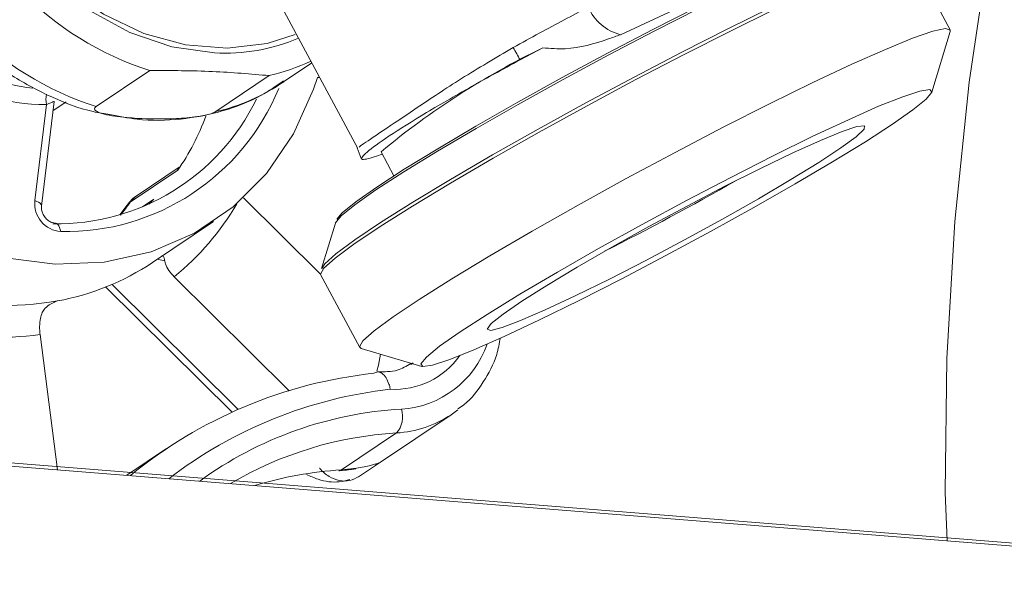
# Model space of a CAD drawing. Extents: x 19.1 to 29.8, y 0.6 to 8.7.
# Drawn here: x 22.5 to 22.5, y 5.1 to 5.1 of the extents above; entities that cross this region are included whole.
import ezdxf

# ---------------------------------------------------------------- set-up
doc = ezdxf.new("R2010")
doc.units = 0
doc.header["$MEASUREMENT"] = 0
doc.layers.get('0').update_dxf_attribs({"linetype": 'CONTINUOUS'})
doc.layers.add('D7', color=7, linetype='CONTINUOUS')

# ---------------------------------------------------------------- blocks, each defined once
blk = doc.blocks.new('A$C70F4708E')
at = {"lineweight": 15}
for p, q in [((3.445036137416029, 3.595673498486158), (3.44374161196578, 3.598078409388369)), ((3.422971537214213, 3.596416536803294), (3.425473549653706, 3.591768411119848)), ((3.434149195029622, 3.595510374092222), (3.436063684109815, 3.596398223420818)), ((3.444432466316858, 3.593617755272995), (3.445037790423246, 3.59561799199047)), ((3.430839817403712, 3.594679179224348), (3.431589348148055, 3.595075735885302)), ((3.41861691399038, 3.594331535022605), (3.416845711996519, 3.593142148258749)), ((3.422963385318145, 3.59390761538311), (3.423961314244924, 3.594577821230215)), ((3.420787326928849, 3.592968984649791), (3.422558528922711, 3.594158371413646)), ((3.424144560990019, 3.594098138337187), (3.424221321593397, 3.594094816984501)), ((3.424166172169993, 3.594170234487884), (3.424181011900831, 3.594169568598871)), ((3.414817944932214, 3.590030160489166), (3.415198727409734, 3.593206494312063)), ((3.415035458023969, 3.58984877807833), (3.415450194336305, 3.593308918370808)), ((3.415412364978952, 3.592993368117662), (3.415852560768602, 3.593288965710443)), ((3.425456823693327, 3.59177056461206), (3.425590201073806, 3.591416048599847)), ((3.426287117400012, 3.591567042893648), (3.426096838005652, 3.591494202617032)), ((3.426245909200947, 3.591643639825686), (3.426673450491808, 3.590849372929411)), ((3.419583450049391, 3.591136907215916), (3.418192698405637, 3.590202956802254)), ((3.419534207252585, 3.591031527135384), (3.417964479623297, 3.589977350509845)), ((3.418368543480984, 3.589823107623999), (3.418742905393135, 3.590074414154155)), ((3.418742905393135, 3.590074414154155), (3.418579576335592, 3.589913298416445)), ((3.424244870138313, 3.58760501504696), (3.421704102760788, 3.590122311071005)), ((3.417862881678051, 3.58987834227267), (3.417621982955755, 3.589563165041812)), ((3.418699432410126, 3.587985879139423), (3.42071065818347, 3.589336527906835)), ((3.424738881879865, 3.589286921928115), (3.424284395322434, 3.587785080693515)), ((3.419106588623439, 3.588040651804255), (3.41885591477514, 3.588091024626443)), ((3.419419647188196, 3.587510850393437), (3.42321453699407, 3.583750962777736)), ((3.424250635392614, 3.587586765984676), (3.425545160842876, 3.585181855082465)), ((3.417155377838359, 3.587173892183077), (3.421326129264063, 3.583041601828906)), ((3.417367083647097, 3.587261279369488), (3.421533177457452, 3.583133596412815)), ((3.415459277828692, 3.586673972697613), (3.415476159493199, 3.586677940876151)), ((3.415560331446617, 3.586716355018479), (3.415473052169322, 3.586687947397381)), ((3.415561336114369, 3.581138667101517), (3.41498793053751, 3.585603962068331)), ((3.425590647418193, 3.585149905369168), (3.42759355209245, 3.584553630374226)), ((3.427234355853106, 3.584620728163636), (3.427307297359082, 3.584667409849556)), ((3.459145198967025, 3.577652003043576), (3.380723162058477, 3.583925685079605)), ((3.459160146833472, 3.577756194344301), (3.380738255588145, 3.584029925726663)), ((3.426227101855094, 3.581391467195028), (3.428560627992045, 3.582958421089645)), ((3.428784554228091, 3.583122020825887), (3.428560627992045, 3.582958421089645)), ((3.424940252545969, 3.581134593382223), (3.426755278765629, 3.582353408722992)), ((3.419164481906737, 3.581837173295013), (3.417851458301985, 3.58095545968948)), ((3.425499525284255, 3.58090445231833), (3.426226466886636, 3.581392645060274)), ((3.424851252363101, 3.581102805484284), (3.425071149671229, 3.581123501755454)), ((3.425058357020038, 3.581122462287442), (3.425071019298006, 3.581123496906618)), ((3.425152133088336, 3.58115447247788), (3.425438517232639, 3.581194152091313))]:
    blk.add_line(p, q, dxfattribs=at)
at = {"lineweight": 15, "flags": 128}
for points in [[(3.461603661150153, 3.641134710920327), (3.45916542477099, 3.636539165667533), (3.456898695978314, 3.631877164350706), (3.454810446697355, 3.627163012171132), (3.452907356631233, 3.622411452576906), (3.451195231159364, 3.617637139453309), (3.449679292663763, 3.612854735815472), (3.448364180184672, 3.608079120323564), (3.447254241435875, 3.603325072945084), (3.446352658480937, 3.598607185392063), (3.445662321712536, 3.593940157199042), (3.445185247681753, 3.589338309216505), (3.444922870149046, 3.584815847515681), (3.444876331479524, 3.580386920778165), (3.444938829181527, 3.578788497968138)], [(3.420743386123508, 3.594907262610456), (3.419340811039977, 3.595107325767237), (3.417950223655968, 3.595578919958172), (3.416618968958606, 3.596306114102158), (3.415392440528255, 3.597264087493294), (3.414312422046425, 3.59842016763005), (3.413415581853602, 3.599735094525896), (3.412732593152104, 3.601163974075811), (3.412286589213441, 3.60265817024121), (3.412092840476223, 3.604166962148981), (3.412157941529632, 3.605638727861552), (3.412479663249062, 3.607023462620369), (3.413047048572128, 3.608274048214274), (3.413840720683968, 3.609347822749279), (3.414833752744361, 3.610208306858007), (3.414943441268637, 3.610281861463545)], [(3.423406920884279, 3.595520959978159), (3.422482052054423, 3.595225353781323), (3.421161237557886, 3.595063156973336), (3.419790842061378, 3.595174363316811), (3.418417545106397, 3.595555095693642), (3.417088115324365, 3.596192487462742), (3.41584784728845, 3.59706488157786), (3.414738953572641, 3.598142433964843), (3.413799178068761, 3.599388437076924), (3.413060560925874, 3.600760606638475), (3.412548278558322, 3.602212171044255), (3.412279662884263, 3.603693611023673), (3.412263987369688, 3.605154534450365), (3.412501741530694, 3.606545290684463), (3.412984774592733, 3.607818285650686), (3.413696724974759, 3.608930391246198), (3.414613278189567, 3.609843606401197), (3.414987517176815, 3.610117413820132)], [(3.442053661442305, 3.598607192186125), (3.442021637061135, 3.59861317553466), (3.441689130784514, 3.59856252085133), (3.441105259086303, 3.598370426937383), (3.440287780343855, 3.598042697525485), (3.439261578948592, 3.597589447703345), (3.438057780746153, 3.59702424268603), (3.436712966134156, 3.596364432836215), (3.435267992817021, 3.59562988914777), (3.43376684299071, 3.594843147796586), (3.432255043777321, 3.594027937655253), (3.430778549389363, 3.593209079050324), (3.42938222991032, 3.592411422367518), (3.428108527967499, 3.59165932610559), (3.426996126044703, 3.590975480827931), (3.426078815426624, 3.59038077022393), (3.425384462465733, 3.589893226327731), (3.424934201825227, 3.589527763317778), (3.424741680686399, 3.589295229046216), (3.424738881879865, 3.589286921928115)], [(3.42428676345374, 3.587792271397178), (3.424388986196792, 3.587940024115798), (3.424757808509387, 3.588271297473445), (3.425377244704567, 3.588729677586707), (3.426230351959038, 3.589302550968811), (3.427293883246637, 3.589974306918486), (3.42853880828007, 3.590726687339584), (3.429931171930708, 3.591539135590023), (3.431433051781159, 3.592389521507118), (3.433003374241768, 3.59325458555561), (3.434599399176097, 3.594110824257151), (3.436177522975814, 3.594934725441147), (3.437694760793963, 3.595703968623705), (3.439109699441392, 3.596397519376892), (3.44038372334197, 3.596996443918427), (3.44148208757554, 3.597484414613835), (3.442374883637857, 3.597848184444188), (3.443037633845069, 3.598077647389526), (3.443452450054512, 3.598166759028437), (3.443543995705358, 3.598162861614665)], [(3.424783043183485, 3.589412204428663), (3.424968395396309, 3.589629565174142), (3.425414972412046, 3.589992074792538), (3.426103593407536, 3.590475678581005), (3.42701338446604, 3.591065472058772), (3.428116641822687, 3.59174365641944), (3.429379915037007, 3.592489631759906), (3.430764753661055, 3.593280690986462), (3.432229099877777, 3.594092850763638), (3.433728497675578, 3.594901331672715), (3.435217341245025, 3.595681671050966), (3.436650435183726, 3.596410169247586), (3.437984210954273, 3.597064608871901)], [(3.439208147837864, 3.596332592921406), (3.437780467045318, 3.595632758133381), (3.436249544882362, 3.594856577028819), (3.434657118423448, 3.594025204592046), (3.433046735720087, 3.593161304422709), (3.431462178774911, 3.592288356643874), (3.429946812129419, 3.591430297244403), (3.428541851084791, 3.590610501424703), (3.427285668261963, 3.589851353026066), (3.426212512025945, 3.589173481555005), (3.425351720880474, 3.588595448333263), (3.424726737204868, 3.588132995244476), (3.424354553684555, 3.587798714353858), (3.424245397495302, 3.587601759400278), (3.424250635392614, 3.587586765984676)], [(3.445037790423246, 3.59561799199047), (3.445041375313341, 3.595658505070554), (3.444884628564939, 3.595712812221657), (3.444466065603354, 3.595622893911359), (3.44379735403361, 3.595391373401092), (3.442896510392689, 3.595024367092369), (3.441788202234893, 3.594531977167859), (3.440502673288112, 3.593927682019195), (3.439074992495566, 3.59322784723117), (3.43754407033261, 3.592451666126608), (3.43595167650145, 3.591620274250526), (3.434341261308123, 3.590756310914426), (3.432756736852912, 3.589883426302355), (3.431241337579667, 3.589025386342192), (3.429836376535039, 3.588205590522493), (3.428580226339964, 3.587446422684546), (3.427507070103946, 3.586768551213486), (3.426646246330723, 3.586190537431052), (3.426021262655116, 3.585728084342265), (3.425649079134804, 3.585393803451647), (3.425539922945564, 3.585196848498067), (3.425590647418193, 3.585149905369168)], [(3.40766254397403, 3.591577306380331), (3.409060064630527, 3.59036522331787), (3.410579962087244, 3.589372712280448), (3.412184899405975, 3.588624184810747), (3.413835365033012, 3.588138043626757), (3.415490626384514, 3.587926363960674), (3.417110013902178, 3.587994169625234), (3.418653641087165, 3.588340039549728), (3.420083424167633, 3.588955254603829), (3.421364242660605, 3.589824733671979), (3.422464554928201, 3.590927046387269), (3.42335724660585, 3.592235091647518), (3.424020260725118, 3.593716588528536), (3.424144553844986, 3.594098185492023)], [(3.431479631754417, 3.58609300401639), (3.430308899823945, 3.585543367325578), (3.429310870863748, 3.585102552758411), (3.428515903954452, 3.58478390178943), (3.427948067273636, 3.584597079369158), (3.427624701250071, 3.584547775335342), (3.427555561611971, 3.584637530261818), (3.427742746613266, 3.584863611864361), (3.428180656474016, 3.58521911978545), (3.428855927614311, 3.585693266301942), (3.429748007375398, 3.586271659055861), (3.430829814872471, 3.586936662469143), (3.432068545221714, 3.587668061499651), (3.433426494781219, 3.588443760353699), (3.434862397057206, 3.589240147948561), (3.436332635106783, 3.590032945434035), (3.43779255168646, 3.590798078002154), (3.439197794242066, 3.591512383509406), (3.440505631463868, 3.592154129658817), (3.441676359614878, 3.592703729410858), (3.442674355947336, 3.593144563417334), (3.443469355346611, 3.593463277553078), (3.444037228434599, 3.593650117472813), (3.444360558188766, 3.593699321401094), (3.444429734234053, 3.59360958397408), (3.44424248006003, 3.593383586917455), (3.443804606606481, 3.593028096495829), (3.443129368093938, 3.592553930540029), (3.442237255705098, 3.591975557225417), (3.441155411800825, 3.591310536312673), (3.43991675062431, 3.590579052736248), (3.438558764657603, 3.589803336382739), (3.437122898651044, 3.58900704889341), (3.435652624194265, 3.588214233908473), (3.43419267512461, 3.587449038173591), (3.432787465196771, 3.58673471322703), (3.431479631754417, 3.58609300401639)], [(3.432656960138576, 3.586883596394718), (3.431663383773927, 3.586419096613185), (3.430847029396762, 3.586065307381422), (3.43024141495663, 3.58583669081801), (3.42987118305938, 3.585742636821839), (3.429751593423592, 3.585786979747092), (3.429887529424636, 3.585968008818754), (3.430273364160701, 3.586278166548488), (3.430893402035753, 3.586704800789046), (3.431722177105815, 3.58723053184135), (3.43272578690895, 3.587833679059114), (3.433863128737475, 3.588489669912968), (3.435087678050923, 3.589171667860106), (3.436349233572432, 3.589851632683581), (3.437596248541812, 3.590501780367837), (3.438777552956882, 3.591095593006689), (3.439844866261556, 3.59160860724672), (3.440754499822834, 3.592019823733033), (3.441469140883274, 3.592312564582923), (3.441959608767437, 3.592474726389036), (3.442205728063033, 3.592499619225976), (3.442197555362117, 3.592386374198786), (3.441935341661338, 3.592139586033555), (3.441429753254045, 3.591769197709069), (3.440701658826644, 3.591290625064075), (3.439780747557666, 3.590723277735292), (3.438704777802815, 3.590090412544188), (3.437517676832147, 3.589417996413556), (3.436268261881754, 3.588733551825464), (3.435007461512075, 3.588065058448398), (3.433787051817848, 3.587439857755059), (3.432656960138576, 3.586883596394718)], [(3.418192698405637, 3.590202956802254), (3.418106223116855, 3.590136466232246), (3.417964479623297, 3.589977350509845)], [(3.415035458023969, 3.58984877807833), (3.415034034751063, 3.589873788877965), (3.415018416235075, 3.589908390559722), (3.414987540727498, 3.589942591390256), (3.414942603159179, 3.58997514477197), (3.414885335485, 3.590004723439486), (3.414817944932214, 3.590030160489166)], [(3.41786348428305, 3.589879146867871), (3.417867403661038, 3.589884653756255), (3.417964479623297, 3.589977350509845)], [(3.415673737662889, 3.589004242336849), (3.415657643664577, 3.589078819488134), (3.415634658222434, 3.589145503710797), (3.415605638763527, 3.589201688249381), (3.415571641434216, 3.589245182287777), (3.415534074287766, 3.58927435482462), (3.415494300309138, 3.589288144330113), (3.415484123664601, 3.589289053371815)], [(3.426103982702177, 3.584393792403604), (3.426162196005084, 3.584591322554382), (3.426226035918067, 3.584960718058917)], [(3.426226466886636, 3.581392645060274), (3.426097067476366, 3.581321190341519), (3.426063855009705, 3.581307332165234)], [(3.424851125769326, 3.581102837574218), (3.424880332497867, 3.5811074525754), (3.424940252545969, 3.581134593382223)], [(3.425071019298006, 3.581123496906618), (3.425091710760643, 3.581127243162199), (3.425152133088336, 3.58115447247788)]]:
    blk.add_lwpolyline(points, dxfattribs=at)
at = {"lineweight": 15}
for centre, radius, start, end in [((3.421651872343407, 3.604022978485255), 0.01015554275232721, 223.7575015416645, 252.6116067844843), ((3.434559178719031, 3.597062216193717), 0.001605085833702527, 203.6126524893662, 255.2010588246671), ((3.419880679825088, 3.602833862635891), 0.01015580411826348, 223.758699125205, 252.6120125316752), ((3.421077253750145, 3.60119899648731), 0.00630058590682502, 266.9624778090868, 292.8396876905414), ((3.442861756149416, 3.571650040882152), 0.02599673765167481, 115.6967874503002, 129.728558230771), ((3.45898024339002, 3.610823565633516), 0.03244263841335064, 209.0185590925449, 209.843236475479), ((3.415312161146961, 3.599487290902423), 0.005765550859896708, 233.818984021774, 264.3759986494637), ((3.421079420491441, 3.600595769562349), 0.006605138656861189, 282.9401419221676, 295.5610903396412), ((3.415133531326678, 3.599246916968236), 0.006040774486310787, 233.6245066803713, 270.6183864222726), ((3.41581793793269, 3.596619877918156), 0.007617000658071622, 268.9152475059815, 337.7397593985508), ((3.419339790982622, 3.59931572058646), 0.006509717149416209, 282.848003208036, 304.6235996191389), ((3.415959518685558, 3.59335598470179), 0.0007753391141830866, 166.0234237972623, 191.116611482665), ((3.415559729710811, 3.596573875374877), 0.007307564124017975, 268.8606213223363, 334.1282431784693), ((3.412993605626429, 3.595550439357177), 0.00794984511171412, 325.3593424531572, 339.9066380241824), ((3.387584477144802, 3.679052589698265), 0.1017147357958108, 296.9143533865244, 299.6721953221373), ((3.418889560443635, 3.589165269950311), 0.001249997499999795, 123.8819095936987, 145.2196056121748), ((3.415745163174908, 3.589933722001859), 0.0009322199587185105, 174.0621076785881, 265.6057634570487), ((3.411749810476127, 3.594297320108105), 0.007568635936457786, 321.1045706454563, 325.1958847241434), ((3.413690958959112, 3.594499508456985), 0.009036548586451448, 309.3418910861086, 329.6008432224255), ((3.414078126513179, 3.594897069303241), 0.008313905079660736, 280.2696042323009, 303.7694610277413), ((3.413866974759447, 3.596315221562301), 0.009747086528603722, 254.9651843622202, 280.0047326419231), ((3.413617914468194, 3.595934498133222), 0.01042098457048379, 257.4154107606954, 277.5543755801414), ((3.426718479087288, 3.586343189835007), 0.00320656564813309, 273.584730255148, 340.8523733470078), ((3.426696973840922, 3.586418161363683), 0.002624005002873973, 266.8601565870689, 324.934442043703), ((3.42765874729152, 3.569163276180823), 0.01525328168394286, 96.21480197699793, 129.4247172973922), ((3.428191436303084, 3.569218233137899), 0.01467160672057134, 96.41084306891887, 127.5883300301731), ((3.427637364566994, 3.570626675672048), 0.01253682242364542, 93.28501456444873, 126.0495053257785), ((3.426142476104904, 3.582892178608209), 0.0008159657408408358, 318.6783929129886, 17.89461248837449), ((3.426539447665096, 3.585993521765844), 0.003646506002834542, 273.3932325677971, 303.661042507851), ((3.427448893758839, 3.570271637063064), 0.01210166551353195, 93.28574631155902, 120.6618960552454), ((3.425698123102681, 3.568792123069383), 0.0123657163643698, 93.51374828399382, 107.0069667928273), ((3.424666576588496, 3.585190657251334), 0.004065286292503361, 273.8600837496105, 276.8597661187721)]:
    blk.add_arc(centre, radius, start, end, dxfattribs=at)
for points, knots in [([(3.41085827646393, 3.597398207677373), (3.411112989336136, 3.597022875749365), (3.411664073559411, 3.596210826078559), (3.412724699740185, 3.59513765071759), (3.413960651026859, 3.594177555278564), (3.415313310379009, 3.593448415734017), (3.416441316964711, 3.593005841788371), (3.41711298406776, 3.592902948357247), (3.417298190359592, 3.592874576399258)], [0, 0, 0, 0, 0.1638175206737382, 0.3544275181732803, 0.5453560376736042, 0.7364355516015815, 0.9273244231832803, 1, 1, 1, 1]), ([(3.430610368704439, 3.595085872106703), (3.430900121993663, 3.595246014445501), (3.431766519192553, 3.595724859307363), (3.432560220064548, 3.596141797352373), (3.433088479821752, 3.596419296846446)], [0, 0, 0, 0, 0.334434702243169, 1, 1, 1, 1]), ([(3.431589348148055, 3.595075735885302), (3.431835143518359, 3.595055625457392), (3.432564799712811, 3.594995926618149), (3.43343439220374, 3.595254257827711), (3.434017919497624, 3.595463337626135), (3.434149195029622, 3.595510374092222)], [0, 0, 0, 0, 0.2824886979603695, 0.8385822242000722, 1, 1, 1, 1]), ([(3.425524442438036, 3.591795325859175), (3.425534051520689, 3.591808966477191), (3.425556165501934, 3.591840358482197), (3.426249194979579, 3.592291984658231), (3.427385839584449, 3.593062689662262), (3.42888071886701, 3.594069823234311), (3.430028611718644, 3.594744130375727), (3.430610368704439, 3.595085872106703)], [0, 0, 0, 0, 0.1610586507220825, 0.370654318169735, 0.5785896532182961, 0.7864274415679363, 1, 1, 1, 1]), ([(3.426096838005652, 3.591494202617032), (3.425905013726993, 3.591437920530155), (3.425520373864462, 3.591325065503093), (3.42564897256975, 3.591546215683555), (3.426309687248892, 3.592042729280224), (3.427510617108357, 3.592802363597021), (3.429079951401494, 3.593721673586887), (3.430258759455487, 3.594363037961082), (3.430839817403712, 3.594679179224348)], [0, 0, 0, 0, 0.1618518929292329, 0.3245402004463931, 0.4938591642786757, 0.6641719028912236, 0.8344636479183518, 1, 1, 1, 1]), ([(3.422558528922711, 3.594158371413646), (3.421944891870513, 3.594211780304428), (3.420705718138098, 3.594319633789312), (3.419317625266164, 3.594327542628981), (3.41861691399038, 3.594331535022605)], [0, 0, 0, 0, 0.4951985634753702, 1, 1, 1, 1]), ([(3.417298190359592, 3.592874576399258), (3.417596558731052, 3.592813606331062), (3.418374257841226, 3.592654687449849), (3.419634096386819, 3.592686366116063), (3.421011950770552, 3.592951470602432), (3.422165523173138, 3.593387486666715), (3.422785792141287, 3.593818850893116), (3.423030635875737, 3.593989126746862)], [0, 0, 0, 0, 0.1472522264761299, 0.3838138906595621, 0.6178594899875063, 0.8491546178131544, 1, 1, 1, 1]), ([(3.415198727409734, 3.593206494312063), (3.415249687285215, 3.593225595534123), (3.415351805691717, 3.593263872440038), (3.415435491000753, 3.593303871765269), (3.415445800035133, 3.593307505498648), (3.41544988556878, 3.593308945569501)], [0, 0, 0, 0, 0.375526756108469, 0.7525174183718235, 0.9999999999999999, 0.9999999999999999, 0.9999999999999999, 0.9999999999999999]), ([(3.416845711996519, 3.593142148258749), (3.416827682738248, 3.593127518607205), (3.416788595256083, 3.593095801481918), (3.416781810624119, 3.593037756114229), (3.416861838133773, 3.59295874535225), (3.417190602232882, 3.592848854080214), (3.417682667099914, 3.592783185264252), (3.418475117288441, 3.592726361359175), (3.419251372782174, 3.592716456665195), (3.420034616124102, 3.592777313993335), (3.420422703630681, 3.59284224035065), (3.420621803985131, 3.592892052300306), (3.420737977617879, 3.59293834230195), (3.420776901192671, 3.592962511022738), (3.420787326928849, 3.592968984649791)], [0, 0, 0, 0, 0.02583647103137742, 0.05601354114481644, 0.1070937671530596, 0.1983751930935072, 0.3904456189143457, 0.4682617062944794, 0.7334907863503334, 0.8660359768417174, 0.9111292713180492, 0.9565283681563426, 0.9883560601178536, 1, 1, 1, 1]), ([(3.419534207252585, 3.591031527135384), (3.419534204905265, 3.591032013249547), (3.419533994156541, 3.591075657974797), (3.419528127258079, 3.591122246801304), (3.419582332950544, 3.591133919216049), (3.419584754135631, 3.591134440583367)], [0, 0, 0, 0, 0.01064578218073229, 0.955808890784053, 1, 1, 1, 1]), ([(3.415480419256699, 3.58928915589452), (3.415452899315145, 3.589291591061825), (3.415396613653687, 3.58929657163208), (3.415285374556962, 3.58934779278566), (3.41517648353042, 3.589439927976998), (3.415089689933186, 3.589563908856158), (3.415039460128799, 3.589698502386104), (3.41503020111384, 3.589794637483052), (3.41503453350396, 3.589839256503493), (3.415035458023969, 3.58984877807833)], [0, 0, 0, 0, 0.1508217850523481, 0.3084710014709054, 0.4745679002732517, 0.6362367759388623, 0.7964781236083288, 0.956568997756256, 0.9999999999999999, 0.9999999999999999, 0.9999999999999999, 0.9999999999999999]), ([(3.419007995911929, 3.588195888127044), (3.419019168296462, 3.588200455933658), (3.419042061640713, 3.588209815830731), (3.419079682145099, 3.588160824839906), (3.419098586538755, 3.588076391702876), (3.419106588623439, 3.588040651804255)], [0, 0, 0, 0, 0.3547205081187088, 0.7268581455871215, 1, 1, 1, 1]), ([(3.419419647188196, 3.587510850393437), (3.419356660323874, 3.587580711669715), (3.419230686348175, 3.587720434496265), (3.419137014529358, 3.587907259465898), (3.419113993317342, 3.588008188368803), (3.419106588623439, 3.588040651804255)], [0, 0, 0, 0, 0.4041769943043242, 0.8083555737685386, 1, 1, 1, 1]), ([(3.415043070153761, 3.586292238511803), (3.415065545283088, 3.586341282891621), (3.415118625747883, 3.586457113080621), (3.415302866794182, 3.586605038381466), (3.415464554158834, 3.586681074694615), (3.415559212773406, 3.586715942946324), (3.415560331446617, 3.586716355018479)], [0, 0, 0, 0, 0.2417552024079812, 0.5709635006430712, 0.9949296570398838, 0.9999999999999999, 0.9999999999999999, 0.9999999999999999, 0.9999999999999999]), ([(3.415043070153761, 3.586292238511803), (3.415025079761296, 3.586222666016506), (3.414984919478247, 3.586067358059302), (3.414967894408722, 3.585823488833701), (3.414982081264686, 3.585668049894772), (3.41498793053751, 3.585603962068331)], [0, 0, 0, 0, 0.3229079917198859, 0.7208334320106088, 1, 1, 1, 1]), ([(3.428783421616206, 3.583151311401896), (3.428851418197358, 3.583195774891062), (3.42919328087682, 3.583419321535463), (3.429642235262495, 3.584028835792885), (3.430055483666312, 3.584783073280007), (3.430152483437116, 3.585314350330306), (3.43018681428271, 3.585502383665145)], [0, 0, 0, 0, 0.08879524202240527, 0.4464309653852866, 0.8040769282557596, 1, 1, 1, 1]), ([(3.427231293526479, 3.584646006386504), (3.427088614472144, 3.58456196491117), (3.426769583441317, 3.584374047780414), (3.426354305480533, 3.584372042587742), (3.426124750728466, 3.584370934169887)], [0, 0, 0, 0, 0.4472262586995872, 1, 1, 1, 1]), ([(3.426553248739967, 3.583798095457934), (3.426552362637597, 3.583802497404162), (3.42654049828656, 3.583861436683063), (3.426502464537652, 3.584003022534993), (3.426415241209813, 3.584191852203944), (3.426287470740821, 3.584332198666938), (3.426144526498849, 3.58438942113044), (3.426053162607491, 3.584347748847358), (3.426007485218737, 3.584326914784296)], [0, 0, 0, 0, 0.01068870078442073, 0.1431149505376948, 0.3579638009322774, 0.5721648023695655, 0.7861037402324774, 1, 1, 1, 1]), ([(3.425438517232639, 3.581194152091313), (3.425607609461924, 3.581225382112078), (3.42597502960388, 3.581293241757142), (3.426169701951697, 3.581357866267241), (3.426211802547659, 3.581385565636073), (3.426225175765442, 3.581394364316552)], [0, 0, 0, 0, 0.3677948191366995, 0.7991805727726945, 1, 1, 1, 1]), ([(3.426161735287184, 3.58136208132917), (3.426135470533385, 3.581341707196828), (3.42610478912545, 3.581317906971212), (3.42606484402555, 3.581316859939752), (3.426059093843168, 3.581316709217339)], [0, 0, 0, 0, 0.8560478657315636, 1, 1, 1, 1]), ([(3.423787270585809, 3.580986236387397), (3.423913171506559, 3.580927765282548), (3.424262102369656, 3.58076571425894), (3.424760420682194, 3.580699964881824), (3.425104561387446, 3.580784079966658), (3.425221075421607, 3.580812558399225)], [0, 0, 0, 0, 0.2718702163440922, 0.753480663007546, 0.9999999999999999, 0.9999999999999999, 0.9999999999999999, 0.9999999999999999]), ([(3.425520988664434, 3.580919420151489), (3.425421863659356, 3.580864954620982), (3.425223656517947, 3.580756047114767), (3.424868546434826, 3.580763185541907), (3.424519316736141, 3.580899800914911), (3.424311015977654, 3.581080568223528), (3.424219695055218, 3.581188825889094), (3.424217350614601, 3.58119160513903)], [0, 0, 0, 0, 0.2463701880264854, 0.4926338279189133, 0.7399745211047706, 0.9933244838450478, 1, 1, 1, 1]), ([(3.425057931775857, 3.581125731744957), (3.425133968048019, 3.58113376823247), (3.425264451144603, 3.581147559358029), (3.425367401198319, 3.581163853475448), (3.425410359279841, 3.581170652539645)], [0, 0, 0, 0, 0.5827289062482748, 1, 1, 1, 1])]:
    blk.add_open_spline(points, degree=3, knots=knots, dxfattribs=at)

msp = doc.modelspace()

# ---------------------------------------------------------------- block references
at = {"layer": 'D7', "color": 7, "linetype": 'Continuous'}
msp.add_blockref('A$C70F4708E', (19.06521435607711, 1.503220225276424), dxfattribs=at)

doc.saveas('drawing.dxf')
